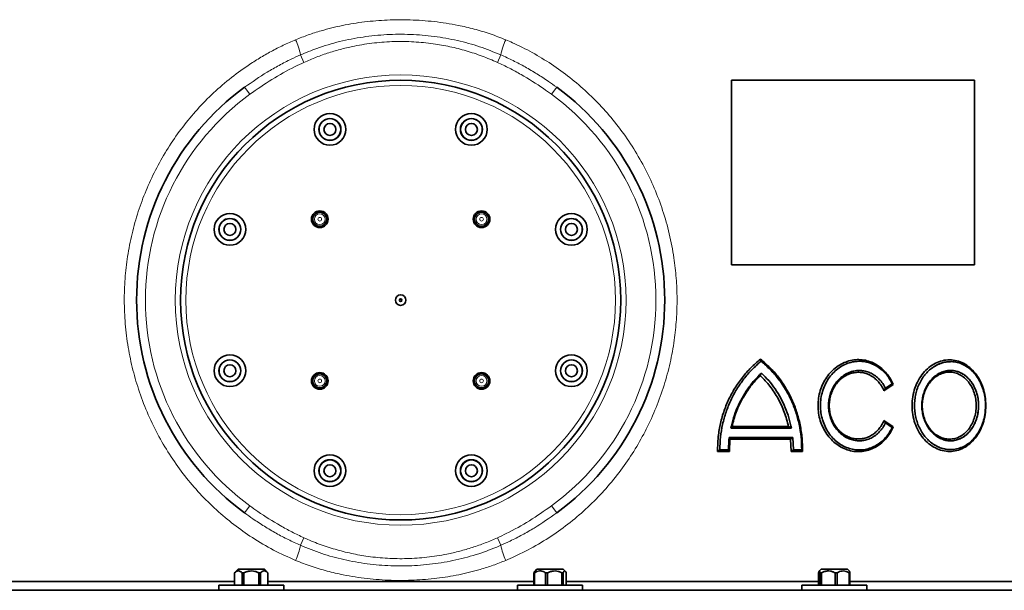
# Model space of a CAD drawing. Units: millimetres. Extents: x 3 to 3729, y 0 to 3534.
# Drawn here: x 597 to 1157, y 2424 to 2749 of the extents above; entities that cross this region are included whole.
import ezdxf

# ---------------------------------------------------------------- set-up
doc = ezdxf.new("R2010")
doc.units = ezdxf.units.MM

# ---------------------------------------------------------------- blocks, each defined once
blk = doc.blocks.new('3024495-front')
at = {"color": 8, "linetype": 'Continuous', "lineweight": 18}
for p, q in [((-156.07, 920.13), (-158.03, 924.42)), ((-46.19, 920.13), (-44.23, 924.42)), ((-186.81, 901.98), (-189.76, 906.01)), ((-12.5, 906.01), (-15.45, 901.98)), ((-186.81, 668.02), (-189.76, 663.99)), ((-12.5, 663.99), (-15.45, 668.02)), ((-158.03, 645.58), (-156.07, 649.87)), ((-44.23, 645.58), (-46.19, 649.87))]:
    blk.add_line(p, q, dxfattribs=at)
at = {"color": 7, "linetype": 'Continuous', "lineweight": 35}
for p, q in [((86.79, 910), (86.79, 805)), ((86.83, 910), (86.79, 910)), ((86.83, 910), (86.83, 805)), ((224.87, 910), (86.83, 910)), ((224.87, 805), (224.87, 910)), ((86.83, 805), (86.79, 805)), ((224.87, 805), (86.83, 805)), ((211.21, 750), (211.19, 750)), ((178.65, 737.09), (173.37, 733.48)), ((174.24, 734.87), (173.37, 733.48)), ((174.24, 734.87), (178.06, 737.48)), ((178.65, 737.09), (178.06, 737.48)), ((173.37, 716.52), (178.65, 712.91)), ((86.43, 712.1), (87.01, 713.1)), ((120.88, 712.1), (86.43, 712.1)), ((87.01, 713.1), (119.16, 713.1)), ((120.88, 712.1), (119.16, 713.1)), ((178.06, 712.52), (174.24, 715.13)), ((85.47, 706.85), (85.92, 705.9)), ((85.5, 706.9), (121.61, 706.9)), ((85.92, 705.9), (85.64, 698.9)), ((120.37, 705.9), (85.92, 705.9)), ((121.61, 706.9), (120.37, 705.9)), ((120.65, 698.9), (120.37, 705.9)), ((121.61, 706.9), (121.99, 699.9)), ((78.88, 698.9), (80.18, 699.9)), ((80.18, 699.9), (85.11, 699.9)), ((85.11, 699.9), (85.08, 699.85)), ((85.64, 698.9), (85.08, 699.85)), ((121.99, 699.9), (120.65, 698.9)), ((121.99, 699.9), (126.69, 699.9)), ((127.14, 698.9), (126.69, 699.9)), ((211.19, 700), (211.21, 700)), ((85.64, 698.9), (78.88, 698.9)), ((127.14, 698.9), (120.65, 698.9)), ((-193.5, 632), (-195.5, 630)), ((-193.5, 632), (-178.5, 632)), ((-176.5, 630), (-178.5, 632)), ((-23.76, 632), (-24.97, 630.79)), ((-23.76, 632), (-8.76, 632)), ((-7.56, 630.79), (-8.76, 632)), ((137.66, 632), (136.59, 630.93)), ((137.66, 632), (152.66, 632)), ((153.73, 630.93), (152.66, 632)), ((-195.5, 630), (-195.5, 623)), ((-195.48, 630), (-195.5, 630)), ((-195.48, 630), (-195.48, 623)), ((-191.24, 623), (-191.24, 630)), ((-190.24, 630), (-191.24, 630)), ((-190.24, 630), (-190.24, 623)), ((-181.75, 623), (-181.75, 630)), ((-180.76, 630), (-181.75, 630)), ((-180.76, 630), (-180.76, 623)), ((-176.5, 630), (-176.51, 630)), ((-176.51, 623), (-176.51, 630)), ((-176.5, 623), (-176.5, 630)), ((-25.1, 630), (-25.46, 630)), ((-25.46, 623), (-25.46, 630)), ((-25.1, 630), (-25.1, 623)), ((-17.67, 630), (-18.8, 630)), ((-18.8, 623), (-18.8, 630)), ((-17.67, 630), (-17.67, 623)), ((-8.83, 630), (-9.6, 630)), ((-9.6, 623), (-9.6, 630)), ((-8.83, 630), (-8.83, 623)), ((-7.07, 623), (-7.07, 630)), ((136.26, 630), (136.26, 623)), ((137.83, 630), (137.15, 630)), ((137.15, 623), (137.15, 630)), ((137.83, 630), (137.83, 623)), ((146.72, 630), (145.58, 630)), ((145.58, 623), (145.58, 630)), ((146.72, 630), (146.72, 623)), ((154.06, 630), (153.59, 630)), ((153.59, 623), (153.59, 630)), ((154.06, 630), (154.06, 623)), ((-338.22, 625), (-195.5, 625)), ((-338.22, 625), (-195.5, 625)), ((-204.5, 623), (-204.5, 620)), ((-204.5, 623), (-167.5, 623)), ((-176.5, 625), (-25.46, 625)), ((-176.5, 625), (-101.13, 625)), ((-167.5, 620), (-167.5, 623)), ((-101.13, 625), (-25.46, 625)), ((-34.76, 623), (-34.76, 620)), ((-34.76, 623), (2.24, 623)), ((-7.07, 625), (136.26, 625)), ((-7.07, 625), (136.26, 625)), ((2.24, 620), (2.24, 623)), ((126.66, 623), (126.66, 620)), ((126.66, 623), (163.66, 623)), ((154.06, 625), (272.98, 625)), ((154.06, 625), (272.98, 625)), ((163.66, 620), (163.66, 623)), ((-662.63, 620), (460.37, 620))]:
    blk.add_line(p, q, dxfattribs=at)
at = {"color": 8, "linetype": 'Continuous', "lineweight": 18}
for centre, radius in [((-101.13, 785), 128), ((-101.13, 785), 122), ((-147.09, 830.96), 3.05), ((-55.17, 830.96), 3.05), ((-147.09, 830.96), 1.06), ((-55.17, 830.96), 1.06), ((-147.09, 739.04), 3.05), ((-147.09, 739.04), 1.06), ((-55.17, 739.04), 3.05), ((-55.17, 739.04), 1.06)]:
    blk.add_circle(centre, radius, dxfattribs=at)
at = {"color": 7, "linetype": 'Continuous', "lineweight": 35}
for centre, radius in [((-101.13, 785), 125), ((-141.31, 882.01), 9), ((-60.95, 882.01), 9), ((-141.31, 882.01), 6.23), ((-141.31, 882.01), 6.15), ((-141.31, 882.01), 3.4), ((-60.95, 882.01), 6.23), ((-60.95, 882.01), 6.15), ((-60.95, 882.01), 3.4), ((-198.14, 825.18), 9), ((-147.09, 830.96), 4.75), ((-147.09, 830.96), 4), ((-55.17, 830.96), 4.75), ((-55.17, 830.96), 4), ((-4.12, 825.18), 9), ((-198.14, 825.18), 6.23), ((-198.14, 825.18), 6.15), ((-198.14, 825.18), 3.4), ((-4.12, 825.18), 6.23), ((-4.12, 825.18), 6.15), ((-4.12, 825.18), 3.4), ((-101.13, 785), 3), ((-101.13, 785), 0.75), ((-198.14, 744.82), 9), ((-198.14, 744.82), 6.23), ((-198.14, 744.82), 6.15), ((-4.12, 744.82), 9), ((-4.12, 744.82), 6.23), ((-4.12, 744.82), 6.15), ((-198.14, 744.82), 3.4), ((-4.12, 744.82), 3.4), ((-147.09, 739.04), 4.75), ((-147.09, 739.04), 4), ((-55.17, 739.04), 4.75), ((-55.17, 739.04), 4), ((-141.31, 687.99), 9), ((-141.31, 687.99), 6.23), ((-141.31, 687.99), 6.15), ((-60.95, 687.99), 9), ((-60.95, 687.99), 6.23), ((-60.95, 687.99), 6.15), ((-141.31, 687.99), 3.4), ((-60.95, 687.99), 3.4)]:
    blk.add_circle(centre, radius, dxfattribs=at)
at = {"color": 8, "linetype": 'Continuous', "lineweight": 18}
for centre, radius, start, end in [((-199.93, 915.66), 42.8, 11.8065, 23.8934), ((-2.33, 915.66), 42.8, 156.1066, 168.1935), ((-101.13, 785), 145, 126.219, 233.781), ((-101.13, 785), 145, 306.219, 53.781), ((-199.93, 654.34), 42.8, 336.1066, 348.1935), ((-2.33, 654.34), 42.8, 191.8065, 203.8934)]:
    blk.add_arc(centre, radius, start, end, dxfattribs=at)
at = {"color": 7, "linetype": 'Continuous', "lineweight": 35}
for start, end in [(126.219, 233.781), (306.219, 53.781)]:
    blk.add_arc((-101.13, 785), 150, start, end, dxfattribs=at)
at = {"color": 8, "linetype": 'Continuous', "lineweight": 18}
for points, knots in [([(-160.79, 932.99), (-158.43, 933.94), (-153.69, 935.83), (-144.82, 938.66), (-134.17, 941.29), (-121.58, 943.31), (-108.75, 944.36), (-95.51, 944.45), (-82.05, 943.49), (-69.88, 941.62), (-59.3, 939.14), (-50.24, 936.45), (-44.39, 934.15), (-41.47, 932.99)], [0, 0, 0, 0, 0.0627014, 0.1256075, 0.228711, 0.3318285, 0.437835, 0.5438458, 0.655911, 0.7679635, 0.8452886, 0.9226936, 1, 1, 1, 1]), ([(-158.03, 924.42), (-154.95, 925.69), (-147.71, 928.68), (-135.83, 932.15), (-122.56, 934.77), (-109.09, 936.12), (-95.57, 936.23), (-82.09, 935.1), (-68.96, 932.74), (-56.25, 929.29), (-48.24, 926.04), (-44.23, 924.42)], [0, 0, 0, 0, 0.085531, 0.200944, 0.316637, 0.432081, 0.547406, 0.662976, 0.778286, 0.889149, 1, 1, 1, 1]), ([(-160.79, 637.01), (-165.01, 638.9), (-173.49, 642.71), (-185.17, 649.65), (-195.99, 657.29), (-205.95, 665.65), (-215.28, 674.9), (-223.9, 684.99), (-231.7, 695.84), (-238.65, 707.43), (-244.68, 719.74), (-249.58, 732.4), (-253.36, 745.22), (-256.07, 758.17), (-257.74, 771.47), (-258.12, 780.8), (-258.1, 789.89), (-257.7, 798.75), (-256.11, 811.56), (-253.47, 824.34), (-249.84, 836.81), (-245.27, 848.81), (-239.8, 860.35), (-233.39, 871.52), (-226.03, 882.22), (-217.8, 892.32), (-208.68, 901.81), (-198.69, 910.6), (-189.44, 917.43), (-181.37, 922.59), (-174.72, 926.4), (-167.87, 929.91), (-163.15, 931.97), (-160.79, 932.99)], [0, 0, 0, 0, 0.036943, 0.074187, 0.108532, 0.143107, 0.178392, 0.213917, 0.249551, 0.285432, 0.322102, 0.359048, 0.393651, 0.428495, 0.464107, 0.499987, 0.50252, 0.536283, 0.570276, 0.604986, 0.639939, 0.673563, 0.707401, 0.741904, 0.776632, 0.811412, 0.846421, 0.882159, 0.918153, 0.938514, 0.958876, 0.979438, 1, 1, 1, 1]), ([(-46.19, 920.13), (-49.07, 921.37), (-54.84, 923.85), (-63.87, 926.8), (-73.13, 929.15), (-83.09, 930.92), (-93.64, 931.95), (-104.83, 932.12), (-116.1, 931.33), (-126.09, 929.77), (-134.68, 927.79), (-141.93, 925.68), (-149.09, 923.17), (-153.75, 921.14), (-156.07, 920.13)], [0, 0, 0, 0, 0.0831536, 0.1663087, 0.2512213, 0.3361343, 0.4338831, 0.5316319, 0.6322195, 0.7328069, 0.7991657, 0.8655242, 0.9327625, 1, 1, 1, 1]), ([(-41.47, 932.99), (-40.2, 932.45), (-35.05, 930.24), (-26.27, 925.82), (-15.34, 919.21), (-4.91, 911.65), (4.99, 903.15), (14.21, 893.81), (22.75, 883.59), (30.48, 872.57), (37.3, 860.87), (43.09, 848.67), (47.89, 835.94), (51.64, 822.69), (54.13, 809.77), (55.51, 797.46), (55.99, 785.77), (55.62, 773.98), (54.35, 761.74), (52.06, 749.22), (48.63, 736.42), (44.13, 723.85), (38.63, 711.73), (32.23, 700.27), (24.97, 689.4), (16.77, 679.08), (7.69, 669.42), (-2.16, 660.57), (-12.8, 652.5), (-24.22, 645.3), (-33.93, 640.26), (-39.79, 637.73), (-41.47, 637.01)], [0, 0, 0, 0, 0.010986, 0.044748, 0.078511, 0.113197, 0.147884, 0.183164, 0.218445, 0.254723, 0.291, 0.326784, 0.362567, 0.39944, 0.436312, 0.467023, 0.497735, 0.529157, 0.56058, 0.595375, 0.63017, 0.665975, 0.701781, 0.736378, 0.770975, 0.806512, 0.842048, 0.877364, 0.91268, 0.949039, 0.985397, 1, 1, 1, 1]), ([(-189.76, 906.01), (-185.54, 908.95), (-179.19, 913.38), (-170.22, 918.49), (-163.9, 921.76), (-159.78, 923.62), (-158.03, 924.42)], [0, 0, 0, 0, 0.419611, 0.631187, 0.842758, 1, 1, 1, 1]), ([(-44.23, 924.42), (-41.89, 923.35), (-37.21, 921.21), (-30.37, 917.57), (-23.68, 913.63), (-17.71, 909.76), (-14.05, 907.13), (-12.5, 906.01)], [0, 0, 0, 0, 0.2100336, 0.4200721, 0.6319548, 0.8438414, 1, 1, 1, 1]), ([(-156.07, 920.13), (-157.77, 919.33), (-163.99, 916.41), (-174.43, 910.61), (-182.67, 904.87), (-186.81, 901.98)], [0, 0, 0, 0, 0.1570367, 0.5769642, 1, 1, 1, 1]), ([(-15.45, 901.98), (-16.97, 903.07), (-22.54, 907.08), (-30.52, 912.07), (-39.34, 916.89), (-43.9, 919.05), (-46.19, 920.13)], [0, 0, 0, 0, 0.156395, 0.576575, 0.788291, 1, 1, 1, 1]), ([(-186.81, 668.02), (-185.29, 666.93), (-179.71, 662.92), (-171.74, 657.93), (-162.92, 653.11), (-158.36, 650.95), (-156.07, 649.87)], [0, 0, 0, 0, 0.156395, 0.576575, 0.788291, 1, 1, 1, 1]), ([(-46.19, 649.87), (-44.49, 650.67), (-38.27, 653.59), (-27.83, 659.39), (-19.59, 665.13), (-15.45, 668.02)], [0, 0, 0, 0, 0.157037, 0.576964, 1, 1, 1, 1]), ([(-158.03, 645.58), (-160.37, 646.65), (-165.05, 648.79), (-171.89, 652.43), (-178.58, 656.37), (-184.55, 660.24), (-188.21, 662.87), (-189.76, 663.99)], [0, 0, 0, 0, 0.210034, 0.420072, 0.631955, 0.843841, 1, 1, 1, 1]), ([(-12.5, 663.99), (-16.72, 661.05), (-23.06, 656.62), (-32.04, 651.51), (-38.36, 648.24), (-42.48, 646.38), (-44.23, 645.58)], [0, 0, 0, 0, 0.419611, 0.631187, 0.842758, 1, 1, 1, 1]), ([(-156.07, 649.87), (-153.19, 648.63), (-147.42, 646.15), (-138.39, 643.2), (-129.13, 640.85), (-119.17, 639.08), (-108.62, 638.05), (-97.43, 637.88), (-86.16, 638.67), (-76.17, 640.23), (-67.58, 642.21), (-60.33, 644.32), (-53.17, 646.83), (-48.51, 648.86), (-46.19, 649.87)], [0, 0, 0, 0, 0.083154, 0.166309, 0.251221, 0.336134, 0.433883, 0.531632, 0.632219, 0.732807, 0.799166, 0.865524, 0.932762, 1, 1, 1, 1]), ([(-44.23, 645.58), (-47.31, 644.31), (-54.55, 641.32), (-66.43, 637.85), (-79.7, 635.23), (-93.17, 633.88), (-106.69, 633.77), (-120.17, 634.9), (-133.3, 637.26), (-146.01, 640.71), (-154.02, 643.96), (-158.03, 645.58)], [0, 0, 0, 0, 0.085531, 0.200944, 0.316637, 0.432081, 0.547406, 0.662976, 0.778286, 0.889149, 1, 1, 1, 1]), ([(-41.47, 637.01), (-43.83, 636.06), (-48.57, 634.17), (-57.44, 631.34), (-68.09, 628.71), (-80.68, 626.69), (-93.51, 625.64), (-106.75, 625.55), (-120.21, 626.51), (-132.38, 628.38), (-142.96, 630.86), (-152.02, 633.55), (-157.87, 635.85), (-160.79, 637.01)], [0, 0, 0, 0, 0.062701, 0.125608, 0.228711, 0.331829, 0.437835, 0.543846, 0.655911, 0.767963, 0.845289, 0.922694, 1, 1, 1, 1])]:
    blk.add_open_spline(points, degree=3, knots=knots, dxfattribs=at)
at = {"color": 7, "linetype": 'Continuous', "lineweight": 35}
for points, knots in [([(78.88, 698.9), (78.92, 701.43), (79, 706.51), (80.21, 714.04), (82.2, 721.37), (85.02, 728.39), (88.57, 735), (92.85, 741.12), (97.71, 746.7), (101.4, 749.85), (103.25, 751.42)], [0, 0, 0, 0, 0.124533, 0.249301, 0.374765, 0.499175, 0.62414, 0.749622, 0.874975, 1, 1, 1, 1]), ([(103.6, 750.21), (101.85, 748.68), (98.35, 745.63), (93.74, 740.26), (89.68, 734.4), (86.28, 728.06), (83.57, 721.35), (81.62, 714.36), (80.4, 707.18), (80.25, 702.33), (80.18, 699.9)], [0, 0, 0, 0, 0.1254051, 0.25017, 0.3755084, 0.5008467, 0.6255964, 0.7507805, 0.87518, 1, 1, 1, 1]), ([(103.25, 751.42), (105.08, 749.87), (108.76, 746.76), (113.56, 741.21), (117.75, 735.12), (121.21, 728.51), (123.93, 721.48), (125.86, 714.12), (127.02, 706.55), (127.1, 701.45), (127.14, 698.9)], [0, 0, 0, 0, 0.124384, 0.249044, 0.374414, 0.498782, 0.623784, 0.749366, 0.874957, 1, 1, 1, 1]), ([(103.25, 751.42), (103.31, 751.22), (103.42, 750.81), (103.54, 750.41), (103.6, 750.21)], [0, 0, 0, 0, 0.5017328, 1, 1, 1, 1]), ([(126.69, 699.9), (126.62, 702.34), (126.47, 707.21), (125.29, 714.43), (123.4, 721.45), (120.77, 728.16), (117.45, 734.49), (113.45, 740.34), (108.87, 745.68), (105.35, 748.7), (103.6, 750.21)], [0, 0, 0, 0, 0.125101, 0.250176, 0.375256, 0.500175, 0.625006, 0.750067, 0.875048, 1, 1, 1, 1]), ([(178.65, 712.91), (178.03, 711.65), (176.8, 709.15), (174.31, 705.91), (171.43, 703.18), (168.18, 701.06), (164.66, 699.6), (160.97, 698.83), (157.2, 698.79), (153.46, 699.48), (149.85, 700.86), (146.47, 702.91), (143.43, 705.57), (140.81, 708.77), (138.69, 712.41), (137.12, 716.41), (136.16, 720.65), (135.84, 725.01), (136.16, 729.37), (137.12, 733.59), (138.68, 737.58), (140.81, 741.22), (143.43, 744.42), (146.47, 747.08), (149.85, 749.14), (153.45, 750.52), (157.2, 751.21), (160.96, 751.17), (164.66, 750.4), (168.17, 748.94), (171.43, 746.82), (174.31, 744.09), (176.8, 740.86), (178.03, 738.35), (178.65, 737.09)], [0, 0, 0, 0, 0.031281, 0.062507, 0.093775, 0.124965, 0.156224, 0.187389, 0.21865, 0.249806, 0.281084, 0.312247, 0.343552, 0.37473, 0.406066, 0.437257, 0.468713, 0.500152, 0.531323, 0.562714, 0.593874, 0.625246, 0.656387, 0.687733, 0.718852, 0.750175, 0.781283, 0.812595, 0.843708, 0.875025, 0.906158, 0.93749, 0.96865, 1, 1, 1, 1]), ([(178.06, 737.48), (177.43, 738.65), (176.18, 740.98), (173.72, 743.96), (170.91, 746.45), (167.77, 748.35), (164.39, 749.63), (160.87, 750.26), (157.28, 750.2), (153.74, 749.47), (150.33, 748.08), (147.15, 746.07), (144.29, 743.5), (141.84, 740.43), (139.85, 736.95), (138.39, 733.16), (137.49, 729.14), (137.19, 725.02), (137.49, 720.89), (138.38, 716.86), (139.85, 713.05), (141.84, 709.57), (144.29, 706.51), (147.15, 703.93), (150.32, 701.93), (153.73, 700.53), (157.27, 699.8), (160.86, 699.74), (164.39, 700.36), (167.77, 701.65), (170.91, 703.55), (173.72, 706.04), (176.18, 709.02), (177.44, 711.35), (178.06, 712.52)], [0, 0, 0, 0, 0.031474, 0.062636, 0.093919, 0.125099, 0.15636, 0.187562, 0.218801, 0.250026, 0.281245, 0.312493, 0.343692, 0.374959, 0.406138, 0.437424, 0.468583, 0.499887, 0.53103, 0.562502, 0.593855, 0.624979, 0.656315, 0.687432, 0.718773, 0.749886, 0.781228, 0.812343, 0.843685, 0.874804, 0.906143, 0.937267, 0.968618, 1, 1, 1, 1]), ([(231.23, 725), (231.15, 723.29), (231, 719.88), (229.79, 714.95), (227.9, 710.42), (225.34, 706.46), (222.23, 703.22), (218.66, 700.81), (214.76, 699.32), (210.68, 698.8), (206.56, 699.29), (202.58, 700.76), (198.87, 703.17), (195.6, 706.41), (192.89, 710.38), (190.88, 714.92), (189.63, 719.85), (189.2, 724.98), (189.62, 730.12), (190.87, 735.06), (192.89, 739.61), (195.59, 743.57), (198.86, 746.83), (202.56, 749.23), (206.55, 750.71), (210.67, 751.2), (214.74, 750.69), (218.64, 749.2), (222.22, 746.79), (225.34, 743.55), (227.9, 739.59), (229.78, 735.06), (231, 730.13), (231.15, 726.71), (231.23, 725)], [0, 0, 0, 0, 0.031221, 0.062492, 0.093798, 0.124956, 0.15628, 0.187412, 0.218699, 0.249897, 0.281096, 0.312385, 0.343521, 0.374846, 0.406028, 0.43732, 0.468624, 0.499825, 0.531222, 0.562647, 0.593809, 0.625134, 0.656324, 0.687555, 0.718822, 0.74995, 0.781253, 0.81238, 0.843676, 0.874904, 0.906134, 0.937471, 0.968648, 1, 1, 1, 1]), ([(201.66, 702.94), (202.62, 702.38), (204.62, 701.21), (207.88, 700.24), (211.28, 699.88), (214.67, 700.26), (217.96, 701.32), (221.04, 703.09), (223.84, 705.48), (226.26, 708.44), (228.25, 711.87), (229.75, 715.68), (230.8, 720.07), (231.17, 724.64), (230.87, 729.18), (230.06, 733.23), (228.73, 737.05), (226.93, 740.55), (224.67, 743.6), (222.03, 746.16), (219.06, 748.13), (215.84, 749.45), (212.46, 750.07), (209.02, 749.98), (205.63, 749.14), (203.19, 748.02), (201.91, 747.22), (201.66, 747.06)], [0, 0, 0, 0, 0.03789, 0.078754, 0.119619, 0.160736, 0.201854, 0.243199, 0.284544, 0.325883, 0.367219, 0.408201, 0.44918, 0.499979, 0.540308, 0.580637, 0.620952, 0.661269, 0.701875, 0.742483, 0.783588, 0.824694, 0.866066, 0.907437, 0.948737, 0.990036, 1, 1, 1, 1]), ([(211.19, 749.97), (210.49, 749.96), (208.94, 749.93), (206.53, 749.38), (204.02, 748.47), (202.45, 747.53), (201.66, 747.06)], [0, 0, 0, 0, 0.212033, 0.475152, 0.738295, 1, 1, 1, 1]), ([(174.24, 715.13), (173.74, 714.2), (172.75, 712.35), (170.78, 709.98), (168.55, 708.01), (166.05, 706.49), (163.37, 705.47), (160.56, 704.98), (157.72, 705.02), (154.91, 705.6), (152.22, 706.7), (149.7, 708.29), (147.45, 710.33), (145.5, 712.76), (143.93, 715.52), (142.77, 718.55), (142.07, 721.75), (141.83, 725.03), (142.07, 728.3), (142.78, 731.49), (143.94, 734.49), (145.51, 737.25), (147.45, 739.68), (149.71, 741.72), (152.22, 743.3), (154.92, 744.4), (157.73, 744.98), (160.58, 745.02), (163.37, 744.53), (166.06, 743.51), (168.55, 741.99), (170.79, 740.01), (172.75, 737.65), (173.74, 735.8), (174.24, 734.87)], [0, 0, 0, 0, 0.031459, 0.062694, 0.09402, 0.125159, 0.156444, 0.1876, 0.218868, 0.250043, 0.281292, 0.312487, 0.343716, 0.374931, 0.406136, 0.437616, 0.469039, 0.500227, 0.531568, 0.562671, 0.594003, 0.625107, 0.656436, 0.687544, 0.718866, 0.749982, 0.781295, 0.812422, 0.843724, 0.874864, 0.906153, 0.937307, 0.968585, 1, 1, 1, 1]), ([(173.37, 733.48), (172.93, 734.41), (172.05, 736.25), (170.25, 738.64), (168.16, 740.66), (165.8, 742.24), (163.25, 743.34), (160.55, 743.93), (157.81, 743.99), (155.08, 743.52), (152.45, 742.53), (149.99, 741.06), (147.78, 739.13), (145.87, 736.81), (144.32, 734.17), (143.18, 731.26), (142.48, 728.17), (142.25, 724.99), (142.49, 721.82), (143.18, 718.74), (144.32, 715.84), (145.87, 713.19), (147.78, 710.87), (149.99, 708.95), (152.45, 707.47), (155.08, 706.48), (157.81, 706.01), (160.55, 706.07), (163.24, 706.66), (165.8, 707.76), (168.16, 709.34), (170.25, 711.36), (172.05, 713.75), (172.93, 715.59), (173.37, 716.52)], [0, 0, 0, 0, 0.031313, 0.062505, 0.093804, 0.12497, 0.156256, 0.187405, 0.218688, 0.249832, 0.281126, 0.312278, 0.343592, 0.374759, 0.406098, 0.437279, 0.468728, 0.50016, 0.531323, 0.562706, 0.59386, 0.625228, 0.656365, 0.687712, 0.718829, 0.750159, 0.781265, 0.812587, 0.843697, 0.875025, 0.906149, 0.937493, 0.968639, 1, 1, 1, 1]), ([(201.66, 747.06), (200.86, 746.49), (199.26, 745.35), (197.12, 743.17), (195.23, 740.68), (193.63, 737.9), (192.35, 734.88), (191.42, 731.69), (190.86, 728.36), (190.67, 724.98), (190.86, 721.6), (191.43, 718.27), (192.37, 715.08), (193.65, 712.06), (195.25, 709.28), (197.14, 706.81), (199.28, 704.63), (200.86, 703.51), (201.66, 702.94)], [0, 0, 0, 0, 0.063014, 0.12546, 0.187797, 0.25055, 0.312797, 0.375482, 0.43791, 0.500262, 0.563005, 0.62525, 0.68795, 0.750359, 0.812723, 0.875422, 0.937506, 1, 1, 1, 1]), ([(227.14, 725), (227.09, 726.11), (227.01, 728.34), (226.33, 731.59), (225.26, 734.65), (223.81, 737.45), (221.99, 739.89), (219.87, 741.94), (217.49, 743.51), (214.91, 744.57), (212.2, 745.06), (209.45, 744.98), (206.74, 744.32), (204.14, 743.11), (201.75, 741.37), (199.62, 739.17), (197.84, 736.56), (196.42, 733.64), (195.45, 730.47), (194.91, 727.15), (194.85, 723.77), (195.25, 720.43), (196.11, 717.22), (197.39, 714.23), (199.07, 711.55), (201.09, 709.24), (203.39, 707.38), (205.9, 706.01), (208.55, 705.18), (211.28, 704.9), (213.99, 705.21), (216.63, 706.07), (219.1, 707.48), (221.34, 709.39), (223.29, 711.77), (224.89, 714.51), (226.08, 717.56), (226.95, 721.07), (227.07, 723.6), (227.14, 725)], [0, 0, 0, 0, 0.026518, 0.053036, 0.079546, 0.106058, 0.132734, 0.159412, 0.186385, 0.213359, 0.240509, 0.267659, 0.294793, 0.321926, 0.348917, 0.375908, 0.402741, 0.429575, 0.456301, 0.483028, 0.509703, 0.536378, 0.563041, 0.589704, 0.616389, 0.643074, 0.669825, 0.696575, 0.723448, 0.750322, 0.777356, 0.804391, 0.831547, 0.858701, 0.885825, 0.912946, 0.939843, 0.966738, 1, 1, 1, 1]), ([(225.78, 725), (225.72, 726.25), (225.61, 728.75), (224.71, 732.35), (223.32, 735.67), (221.43, 738.56), (219.13, 740.94), (216.51, 742.7), (213.65, 743.79), (210.66, 744.16), (207.66, 743.8), (204.75, 742.72), (202.05, 740.96), (199.67, 738.58), (197.71, 735.68), (196.24, 732.36), (195.34, 728.76), (195.03, 725), (195.34, 721.24), (196.25, 717.63), (197.71, 714.32), (199.67, 711.41), (202.05, 709.04), (204.75, 707.28), (207.66, 706.2), (210.66, 705.84), (213.65, 706.21), (216.51, 707.3), (219.14, 709.07), (221.44, 711.44), (223.32, 714.33), (224.71, 717.65), (225.61, 721.25), (225.72, 723.75), (225.78, 725)], [0, 0, 0, 0, 0.031258, 0.06259, 0.093761, 0.125097, 0.156279, 0.187537, 0.218799, 0.249946, 0.28125, 0.312371, 0.343673, 0.374869, 0.406116, 0.437429, 0.468605, 0.500013, 0.531426, 0.5626, 0.593919, 0.625166, 0.65637, 0.687677, 0.718808, 0.750112, 0.781273, 0.81252, 0.843786, 0.874949, 0.906279, 0.937432, 0.968766, 1, 1, 1, 1]), ([(211.11, 745), (211.12, 745), (211.82, 745.05), (213.23, 744.86), (215.29, 744.38), (217.3, 743.53), (219.18, 742.37), (220.92, 740.91), (222.74, 738.91), (224.51, 736.21), (225.99, 732.73), (226.93, 728.94), (227.05, 726.31), (227.11, 725)], [0, 0, 0, 0, 0.001162, 0.08238, 0.167632, 0.25077, 0.334806, 0.418042, 0.50043, 0.625582, 0.750064, 0.875181, 1, 1, 1, 1]), ([(86.43, 712.1), (86.9, 714.11), (87.83, 718.12), (90, 723.88), (92.67, 729.38), (95.9, 734.52), (99.57, 739.3), (102.38, 742.09), (103.78, 743.48)], [0, 0, 0, 0, 0.166804, 0.333256, 0.49995, 0.66669, 0.833405, 1, 1, 1, 1]), ([(103.14, 742.17), (101.24, 740.17), (97.45, 736.16), (92.89, 729.06), (89.22, 721.38), (87.74, 715.86), (87.01, 713.1)], [0, 0, 0, 0, 0.249788, 0.499749, 0.750411, 1, 1, 1, 1]), ([(103.14, 742.17), (103.24, 742.39), (103.46, 742.83), (103.67, 743.26), (103.78, 743.48)], [0, 0, 0, 0, 0.499047, 1, 1, 1, 1]), ([(119.16, 713.1), (118.44, 715.87), (117, 721.4), (113.38, 729.1), (108.86, 736.2), (105.04, 740.18), (103.14, 742.17)], [0, 0, 0, 0, 0.249905, 0.500112, 0.75047, 1, 1, 1, 1]), ([(103.78, 743.48), (105.19, 742.09), (108, 739.31), (111.64, 734.53), (114.81, 729.39), (117.42, 723.89), (119.52, 718.12), (120.43, 714.11), (120.88, 712.1)], [0, 0, 0, 0, 0.1670282, 0.3332132, 0.4998118, 0.6668049, 0.8331068, 1, 1, 1, 1]), ([(227.11, 725), (227.05, 723.69), (226.93, 721.06), (225.99, 717.28), (224.52, 713.8), (222.86, 711.26), (221.31, 709.51), (220.05, 708.34), (218.71, 707.33), (217.13, 706.4), (215.3, 705.61), (213.24, 705.16), (211.82, 704.92), (211.12, 705), (211.11, 705)], [0, 0, 0, 0, 0.124711, 0.24983, 0.374228, 0.499353, 0.561535, 0.623971, 0.686757, 0.749022, 0.8321, 0.917381, 0.998613, 1, 1, 1, 1]), ([(174.24, 715.13), (174.1, 715.36), (173.81, 715.82), (173.51, 716.29), (173.37, 716.52)], [0, 0, 0, 0, 0.503994, 1, 1, 1, 1]), ([(178.65, 712.91), (178.55, 712.84), (178.36, 712.71), (178.16, 712.58), (178.06, 712.52)], [0, 0, 0, 0, 0.5000001, 1, 1, 1, 1]), ([(85.11, 699.9), (85.11, 699.93), (85.11, 702.27), (85.31, 704.6), (85.5, 706.9)], [0, 0, 0, 0, 0.01426, 1, 1, 1, 1]), ([(201.66, 702.94), (202.45, 702.47), (204.03, 701.53), (206.26, 700.71), (208.24, 700.24), (209.79, 700.02), (210.77, 700.02), (211.19, 700.02)], [0, 0, 0, 0, 0.262451, 0.526151, 0.69914, 0.873359, 1, 1, 1, 1]), ([(-195.48, 630), (-195.18, 630.24), (-194.57, 630.74), (-193.61, 631.06), (-192.66, 630.95), (-191.88, 630.54), (-191.41, 630.15), (-191.24, 630)], [0, 0, 0, 0, 0.221802, 0.450564, 0.654654, 0.867179, 1, 1, 1, 1]), ([(-190.24, 630), (-189.92, 630.14), (-189.04, 630.51), (-187.53, 630.91), (-185.71, 631.07), (-183.9, 630.8), (-182.6, 630.37), (-181.9, 630.06), (-181.75, 630)], [0, 0, 0, 0, 0.119021, 0.3257159, 0.5319373, 0.7386249, 0.9458557, 1, 1, 1, 1]), ([(-180.76, 630), (-180.45, 630.24), (-179.84, 630.74), (-178.89, 631.06), (-177.94, 630.95), (-177.16, 630.54), (-176.69, 630.15), (-176.51, 630)], [0, 0, 0, 0, 0.221802, 0.450564, 0.654654, 0.867179, 1, 1, 1, 1]), ([(-24.95, 630.78), (-25.05, 630.68), (-25.22, 630.49), (-25.39, 630.15), (-25.46, 630)], [0, 0, 0, 0, 0.545425, 1, 1, 1, 1]), ([(-25.1, 630), (-24.66, 630.24), (-23.75, 630.74), (-22.33, 631.06), (-20.92, 630.95), (-19.76, 630.54), (-19.06, 630.15), (-18.8, 630)], [0, 0, 0, 0, 0.221802, 0.450564, 0.654654, 0.867179, 1, 1, 1, 1]), ([(-17.67, 630), (-17.37, 630.14), (-16.53, 630.51), (-15.1, 630.91), (-13.37, 631.07), (-11.65, 630.8), (-10.41, 630.37), (-9.74, 630.06), (-9.6, 630)], [0, 0, 0, 0, 0.119021, 0.3257159, 0.5319373, 0.7386249, 0.9458557, 1, 1, 1, 1]), ([(-8.83, 630), (-8.71, 630.24), (-8.45, 630.74), (-8.06, 631.06), (-7.66, 630.95), (-7.34, 630.54), (-7.14, 630.15), (-7.07, 630)], [0, 0, 0, 0, 0.221802, 0.450564, 0.654654, 0.867179, 1, 1, 1, 1]), ([(136.26, 630), (136.33, 630.24), (136.45, 630.74), (136.65, 631.06), (136.85, 630.95), (137.02, 630.54), (137.11, 630.15), (137.15, 630)], [0, 0, 0, 0, 0.221802, 0.450564, 0.654654, 0.867179, 1, 1, 1, 1]), ([(137.83, 630), (138.38, 630.24), (139.5, 630.74), (141.24, 631.06), (142.97, 630.95), (144.4, 630.54), (145.25, 630.15), (145.58, 630)], [0, 0, 0, 0, 0.221802, 0.450564, 0.654654, 0.867179, 1, 1, 1, 1]), ([(146.72, 630), (146.98, 630.14), (147.69, 630.51), (148.91, 630.91), (150.39, 631.07), (151.85, 630.8), (152.9, 630.37), (153.47, 630.06), (153.59, 630)], [0, 0, 0, 0, 0.119021, 0.325716, 0.531937, 0.738625, 0.945856, 1, 1, 1, 1]), ([(154.06, 630), (153.99, 630.25), (153.88, 630.71), (153.76, 630.85), (153.71, 630.91)], [0, 0, 0, 0, 0.557874, 1, 1, 1, 1])]:
    blk.add_open_spline(points, degree=3, knots=knots, dxfattribs=at)

msp = doc.modelspace()

# ---------------------------------------------------------------- block references
msp.add_blockref('3024495-front', (914.85, 1804.14))

doc.saveas('drawing.dxf')
